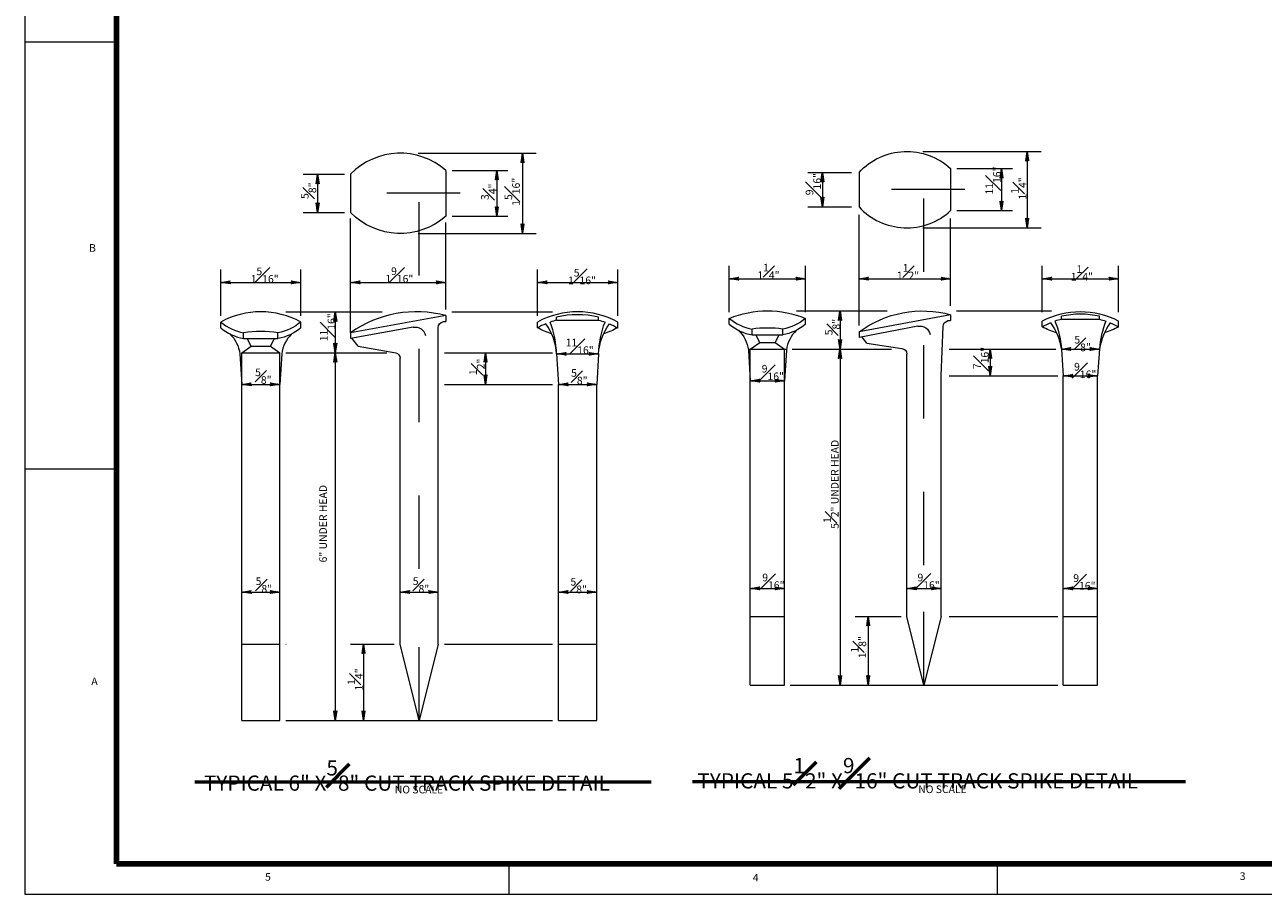
# Model space of a CAD drawing. Units: feet. Extents: x 29.21 to 32.6, y -13.94 to -11.37.
# Drawn here: x 29.21 to 30.9, y -13.71 to -12.52 of the extents above; entities that cross this region are included whole.
import ezdxf

# ---------------------------------------------------------------- set-up
doc = ezdxf.new("R2010")
doc.units = ezdxf.units.FT
doc.header["$MEASUREMENT"] = 0
doc.linetypes.add('DGN Style 7', pattern=[0.100803, 0.045361, -0.020161, 0.01512, -0.020161])
for name, color, linetype, lineweight in [('Level 1', 7, 'Continuous', 0), ('Level 10', 7, 'Continuous', 0), ('Level 46', 7, 'Continuous', 0)]:
    doc.layers.add(name, color=color, linetype=linetype, lineweight=lineweight)
doc.styles.add('Style-Arial', font='txt')

# ---------------------------------------------------------------- blocks, each defined once
blk = doc.blocks.new('LARROW')
at = {"layer": 'Level 46', "color": 7, "linetype": 'Continuous', "lineweight": 0, "flags": 128}
blk.add_lwpolyline([(-0.013031, 0.001885), (0, 0), (-0.013021, -0.001885), (-0.012615, -0.001573), (-0.012042, -0.00101), (-0.01176, -0.00049), (-0.011687, 0), (-0.011792, 0.000552), (-0.012094, 0.001094), (-0.012677, 0.001625), (-0.013031, 0.001885), (-0.000385, 0.000021), (-0.012604, -0.00176), (-0.012229, -0.001479), (-0.011625, -0.000906), (-0.011427, -0.000167), (-0.011563, 0.000573), (-0.011917, 0.001083), (-0.012344, 0.0015), (-0.012635, 0.001729), (-0.001073, 0.000021), (-0.012052, -0.001552), (-0.011667, -0.001302), (-0.011469, -0.000979), (-0.01125, -0.000563), (-0.011135, 0.000021), (-0.011198, 0.0005), (-0.011427, 0.000875), (-0.011896, 0.001177), (-0.012208, 0.001542), (-0.001875, 0.000021), (-0.011448, -0.001323), (-0.011021, -0.000792), (-0.010896, -0.000146), (-0.010958, 0.000573), (-0.011781, 0.001354), (-0.002771, 0.000062), (-0.010896, -0.001073), (-0.010781, -0.000698), (-0.010531, -0.000094), (-0.010687, 0.000552), (-0.011333, 0.001125), (-0.003594, 0.000062), (-0.010604, -0.000833), (-0.010375, -0.000375), (-0.010271, 0.000115), (-0.01076, 0.000875), (-0.004573, 0.000062), (-0.010177, -0.000625), (-0.010021, -0.000281), (-0.009979, 0.000115), (-0.010375, 0.000667), (-0.00574, 0.000062), (-0.009823, -0.000396), (-0.009708, 0.000135), (-0.010083, 0.000458), (-0.006698, 0.000062), (-0.009552, -0.00024), (-0.009615, 0.000271), (-0.007677, 0.000062), (-0.009438, -0.000073), (-0.00949, 0.000083), (-0.008885, 0.000083)], dxfattribs=at)

msp = doc.modelspace()

# ---------------------------------------------------------------- linework, layer by layer
at = {"layer": 'Level 1', "color": 7, "linetype": 'Continuous', "lineweight": 13}
for p, q in [((29.208333, -11.372687), (29.208333, -13.706021)), ((29.208333, -12.543656), (29.333333, -12.543656)), ((29.208333, -13.125875), (29.333333, -13.125875)), ((29.869135, -13.706021), (29.869135, -13.664771)), ((30.535781, -13.706021), (30.535781, -13.664771)), ((29.208333, -13.706021), (32.541667, -13.706021))]:
    msp.add_line(p, q, dxfattribs=at)
at = {"layer": 'Level 1', "color": 7, "linetype": 'Continuous', "lineweight": 140}
for p, q in [((29.333333, -11.414875), (29.333333, -13.664771)), ((29.333333, -13.664771), (32.499844, -13.664771))]:
    msp.add_line(p, q, dxfattribs=at)
at = {"layer": 'Level 10', "color": 7, "linetype": 'Continuous', "lineweight": 13}
for p, q in [((29.652781, -12.724135), (29.652781, -12.776219)), ((29.78299, -12.718927), (29.78299, -12.781427)), ((30.346667, -12.721708), (30.346667, -12.768583)), ((30.471667, -12.7165), (30.471667, -12.773792)), ((29.475698, -12.93349), (29.475698, -12.925688)), ((29.585073, -12.93349), (29.585073, -12.925688)), ((29.78299, -12.916969), (29.652781, -12.940406)), ((29.78299, -12.924781), (29.778885, -12.925583)), ((29.778885, -12.925583), (29.78299, -12.924781)), ((29.78299, -12.916969), (29.78299, -12.924781)), ((29.90799, -12.93349), (29.90799, -12.925688)), ((29.934031, -12.923219), (29.934031, -12.919187)), ((29.934031, -12.923219), (29.991323, -12.923219)), ((29.991323, -12.923219), (29.991323, -12.919187)), ((30.017365, -12.93349), (30.017365, -12.925688)), ((30.169583, -12.928458), (30.169583, -12.920656)), ((30.27375, -12.928458), (30.27375, -12.920656)), ((30.471667, -12.915667), (30.346667, -12.939104)), ((30.471667, -12.923479), (30.467562, -12.924281)), ((30.467562, -12.924281), (30.471667, -12.923479)), ((30.471667, -12.915667), (30.471667, -12.923479)), ((30.596667, -12.932187), (30.596667, -12.924385)), ((30.622708, -12.921917), (30.622708, -12.917885)), ((30.622708, -12.921917), (30.674792, -12.921917)), ((30.674792, -12.921917), (30.674792, -12.917885)), ((30.700833, -12.932187), (30.700833, -12.924385)), ((29.506948, -12.948219), (29.506948, -12.940406)), ((29.553823, -12.948219), (29.553823, -12.940406)), ((29.738302, -12.932823), (29.652781, -12.948219)), ((29.652781, -12.940406), (29.652781, -12.948219)), ((29.772573, -13.364885), (29.772573, -12.93325)), ((30.200833, -12.943187), (30.200833, -12.935375)), ((30.200833, -12.943187), (30.2425, -12.943187)), ((30.21125, -12.953604), (30.205792, -12.943187)), ((30.232083, -12.953604), (30.237542, -12.943187)), ((30.2425, -12.943187), (30.2425, -12.935375)), ((30.426979, -12.931521), (30.346667, -12.946917)), ((30.346667, -12.939104), (30.346667, -12.946917)), ((30.458646, -12.999), (30.46125, -12.931948)), ((29.504344, -12.967573), (29.517365, -12.958635)), ((29.506948, -12.948219), (29.553823, -12.948219)), ((29.517365, -12.958635), (29.511906, -12.948219)), ((29.517365, -12.958635), (29.543406, -12.958635)), ((29.543406, -12.958635), (29.548865, -12.948219)), ((29.543406, -12.958635), (29.556427, -12.967573)), ((29.663198, -12.958635), (29.654823, -12.947854)), ((29.663198, -12.958635), (29.714573, -12.967573)), ((30.198229, -12.962542), (30.21125, -12.953604)), ((30.21125, -12.953604), (30.232083, -12.953604)), ((30.232083, -12.953604), (30.245104, -12.962542)), ((30.357458, -12.954729), (30.350781, -12.946125)), ((30.357458, -12.954729), (30.405062, -12.961583)), ((29.50174, -12.969052), (29.504344, -13.010719)), ((29.504344, -13.469052), (29.504344, -12.967573)), ((29.504344, -12.967573), (29.556427, -12.967573)), ((29.556427, -13.469052), (29.556427, -12.967573)), ((29.559031, -12.969052), (29.556427, -13.010719)), ((29.72049, -13.364885), (29.72049, -12.975156)), ((29.934031, -12.969052), (29.936635, -13.010719)), ((29.991323, -12.969052), (29.988719, -13.010719)), ((30.195625, -12.962542), (30.247708, -12.962542)), ((30.195625, -12.964021), (30.198229, -13.005687)), ((30.198229, -13.420875), (30.198229, -12.962542)), ((30.245104, -13.420875), (30.245104, -12.962542)), ((30.247708, -12.964021), (30.245104, -13.005687)), ((30.411771, -13.327125), (30.411771, -12.969312)), ((30.622708, -12.962542), (30.625312, -12.999)), ((30.674792, -12.962542), (30.672187, -12.999)), ((29.936635, -13.469052), (29.936635, -13.010719)), ((29.988719, -13.469052), (29.988719, -13.010719)), ((30.458646, -13.327125), (30.458646, -12.999)), ((30.625312, -13.420875), (30.625312, -12.999)), ((30.672187, -13.420875), (30.672187, -12.999)), ((30.198229, -13.327125), (30.245104, -13.327125)), ((30.435208, -13.420875), (30.411771, -13.327125)), ((30.458646, -13.327125), (30.435208, -13.420875)), ((30.625312, -13.327125), (30.672187, -13.327125)), ((29.504344, -13.364885), (29.556427, -13.364885)), ((29.746531, -13.469052), (29.72049, -13.364885)), ((29.772573, -13.364885), (29.746531, -13.469052)), ((29.936635, -13.364885), (29.988719, -13.364885)), ((30.198229, -13.420875), (30.245104, -13.420875)), ((30.625312, -13.420875), (30.672187, -13.420875)), ((29.504344, -13.469052), (29.556427, -13.469052)), ((29.936635, -13.469052), (29.988719, -13.469052))]:
    msp.add_line(p, q, dxfattribs=at)
for centre, radius, start, end in [((29.720625, -12.790021), 0.094571, 48.742239, 135.838981), ((30.41176, -12.708958), 0.088274, 222.489606, 312.738506), ((29.530385, -13.026095), 0.114334, 61.424764, 118.575236), ((29.521402, -12.869184), 0.072674, 231.031386, 258.527744), ((29.742879, -13.067538), 0.15582, 75.083047, 125.324897), ((29.962677, -13.026095), 0.114334, 61.424764, 118.575236), ((29.962677, -13.033982), 0.114409, 104.5002, 109.066233), ((29.796083, -12.974428), 0.138053, 2.231514, 20.605206), ((29.962677, -13.033982), 0.118316, 75.9886, 104.011397), ((30.215288, -12.864153), 0.072674, 231.031386, 258.527744), ((30.64875, -13.026168), 0.114334, 62.900603, 117.099397), ((30.651354, -13.03268), 0.114409, 112.279361, 118.554736), ((30.651354, -13.03268), 0.114409, 104.5002, 109.066233), ((30.64875, -13.033295), 0.118316, 77.284903, 102.715097), ((30.790306, -12.969075), 0.115699, 157.365258, 176.763122), ((30.758241, -12.976043), 0.084535, 144.382328, 170.809925), ((29.517643, -12.885013), 0.064104, 229.131675, 260.396197), ((29.530385, -13.083536), 0.145036, 80.700356, 99.299642), ((29.603424, -12.974244), 0.044696, 133.854606, 173.329272), ((29.962677, -13.033982), 0.114409, 112.279361, 118.554736), ((29.856957, -12.97367), 0.077212, 3.428817, 36.155578), ((30.211528, -12.879982), 0.064104, 229.131675, 260.396197), ((30.221667, -13.078911), 0.145036, 81.741331, 98.258669), ((30.292101, -12.969213), 0.044696, 133.854606, 173.329272)]:
    msp.add_arc(centre, radius, start, end, dxfattribs=at)
at = {"layer": 'Level 10', "color": 7, "linetype": 'Continuous', "lineweight": 13, "extrusion": (0, 0, -1)}
for centre, radius, start, end in [((-30.41176, -12.781333), 0.088274, 42.489606, 132.738506), ((-29.720625, -12.710333), 0.094571, 228.742239, 315.838981), ((-30.221667, -13.048559), 0.1381, 67.843281, 112.156719), ((-30.433434, -13.05681), 0.14623, 53.604169, 105.156517), ((-29.539368, -12.869184), 0.072674, 231.031386, 258.527744), ((-29.780385, -12.933252), 0.007813, 0, 78.915381), ((-30.129271, -12.974428), 0.138053, 2.231514, 20.605206), ((-29.962677, -13.033982), 0.114409, 104.5002, 109.066233), ((-30.228046, -12.864153), 0.072674, 231.031386, 258.527744), ((-30.469062, -12.93195), 0.007813, 0, 78.915381), ((-30.539259, -12.976043), 0.084535, 144.382767, 170.809925), ((-30.507194, -12.969075), 0.115699, 157.362378, 176.763122), ((-30.646146, -13.03268), 0.114409, 104.5002, 109.066056), ((-30.646146, -13.03268), 0.114409, 112.279436, 118.554736), ((-29.457346, -12.974244), 0.044696, 133.854606, 173.329272), ((-29.543128, -12.885013), 0.064104, 229.131675, 260.396197), ((-29.741188, -12.946767), 0.01424, 78.307139, 168.580981), ((-29.962677, -12.833082), 0.114334, 288.031628, 298.575233), ((-30.068397, -12.97367), 0.077212, 3.428817, 36.155578), ((-29.962677, -12.833082), 0.114334, 241.424764, 251.968369), ((-29.962677, -13.033982), 0.114409, 112.279361, 118.554736), ((-30.151232, -12.969213), 0.044696, 133.854606, 173.329272), ((-30.231805, -12.879982), 0.064104, 229.131675, 260.396197), ((-30.429865, -12.945465), 0.01424, 78.307139, 168.580981), ((-30.651354, -12.83178), 0.114334, 288.031628, 298.575233), ((-30.646146, -12.83178), 0.114334, 241.424764, 251.968369), ((-29.712677, -12.975152), 0.007812, 104.036244, 180), ((-30.403958, -12.969317), 0.007812, 98.130103, 180)]:
    msp.add_arc(centre, radius, start, end, dxfattribs=at)
at = {"layer": 'Level 46', "color": 7, "linetype": 'Continuous', "lineweight": 0}
for p, q in [((29.74501, -12.69549), (29.906292, -12.69549)), ((29.887469, -12.69549), (29.887469, -12.804865)), ((30.433687, -12.693062), (30.594969, -12.693062)), ((30.576146, -12.693062), (30.576146, -12.797229)), ((29.588219, -12.724135), (29.644448, -12.724135)), ((29.607927, -12.724135), (29.607927, -12.776219)), ((29.791323, -12.718927), (29.867313, -12.718927)), ((29.852531, -12.718927), (29.852531, -12.781427)), ((30.276896, -12.721708), (30.336427, -12.721708)), ((30.296604, -12.721708), (30.296604, -12.768583)), ((30.48, -12.7165), (30.55599, -12.7165)), ((30.541208, -12.7165), (30.541208, -12.773792)), ((30.276896, -12.768583), (30.336427, -12.768583)), ((30.48, -12.773792), (30.55599, -12.773792)), ((29.588219, -12.776219), (29.644448, -12.776219)), ((29.652781, -12.940406), (29.652781, -12.784552)), ((29.78299, -12.908635), (29.78299, -12.78976)), ((29.791323, -12.781427), (29.867313, -12.781427)), ((30.346667, -12.930594), (30.346667, -12.779521)), ((30.471667, -12.903604), (30.471667, -12.784729)), ((29.74501, -12.804865), (29.906292, -12.804865)), ((30.433687, -12.797229), (30.594969, -12.797229)), ((29.475698, -12.917354), (29.475698, -12.853917)), ((29.585073, -12.917354), (29.585073, -12.853917)), ((29.90799, -12.917354), (29.90799, -12.853917)), ((30.017365, -12.917354), (30.017365, -12.853917)), ((30.169583, -12.912323), (30.169583, -12.848885)), ((30.27375, -12.912323), (30.27375, -12.848885)), ((30.596667, -12.912323), (30.596667, -12.848885)), ((30.700833, -12.912323), (30.700833, -12.848885)), ((29.475698, -12.871625), (29.585073, -12.871625)), ((29.652781, -12.871625), (29.78299, -12.871625)), ((29.90799, -12.871625), (30.017365, -12.871625)), ((30.169583, -12.866594), (30.27375, -12.866594)), ((30.346667, -12.866594), (30.471667, -12.866594)), ((30.596667, -12.866594), (30.700833, -12.866594)), ((30.26125, -12.910458), (30.384844, -12.910458)), ((30.320708, -12.910458), (30.320708, -12.962542)), ((30.479823, -12.910458), (30.609167, -12.910458)), ((29.56476, -12.91176), (29.696167, -12.91176)), ((29.632031, -12.91176), (29.632031, -12.967573)), ((29.791146, -12.91176), (29.928302, -12.91176)), ((29.56476, -12.967573), (29.702437, -12.967573)), ((29.632031, -12.967573), (29.632031, -13.469052)), ((29.780906, -12.967573), (29.928302, -12.967573)), ((29.836833, -12.967573), (29.836833, -13.010719)), ((29.934031, -12.969052), (29.991323, -12.969052)), ((30.255406, -12.962542), (30.391115, -12.962542)), ((30.320708, -12.962542), (30.320708, -13.420875)), ((30.469583, -12.962542), (30.615208, -12.962542)), ((30.52551, -12.962542), (30.52551, -12.999)), ((30.622708, -12.962542), (30.674792, -12.962542)), ((29.504344, -13.010719), (29.556427, -13.010719)), ((29.780906, -13.010719), (29.928302, -13.010719)), ((29.936635, -13.010719), (29.988719, -13.010719)), ((30.198229, -13.005687), (30.245104, -13.005687)), ((30.469583, -12.999), (30.617812, -12.999)), ((30.625312, -12.999), (30.672187, -12.999)), ((29.504344, -13.293927), (29.556427, -13.293927)), ((29.72049, -13.293927), (29.772573, -13.293927)), ((29.936635, -13.293927), (29.988719, -13.293927)), ((30.198229, -13.288896), (30.245104, -13.288896)), ((30.411771, -13.288896), (30.458646, -13.288896)), ((30.625312, -13.288896), (30.672187, -13.288896)), ((30.341583, -13.327125), (30.404271, -13.327125)), ((30.359281, -13.327125), (30.359281, -13.420875)), ((30.469583, -13.327125), (30.617812, -13.327125)), ((29.56476, -13.364885), (29.565198, -13.364885)), ((29.652906, -13.364885), (29.712156, -13.364885)), ((29.670604, -13.364885), (29.670604, -13.469052)), ((29.780906, -13.364885), (29.928302, -13.364885)), ((30.252604, -13.420875), (30.617812, -13.420875)), ((29.56476, -13.469052), (29.928302, -13.469052))]:
    msp.add_line(p, q, dxfattribs=at)
at = {"layer": 'Level 46', "color": 7, "linetype": 'DGN Style 7', "lineweight": 0}
for p, q in [((29.746531, -13.262427), (29.746531, -12.703021)), ((30.435208, -13.257396), (30.435208, -12.69799)), ((29.802354, -12.750177), (29.632573, -12.750177)), ((30.491031, -12.745146), (30.32125, -12.745146)), ((29.746531, -13.469052), (29.746531, -13.307823)), ((30.435208, -13.420875), (30.435208, -13.302792))]:
    msp.add_line(p, q, dxfattribs=at)
at = {"layer": 'Level 46', "color": 7, "linetype": 'Continuous', "lineweight": 53}
for p, q in [((30.119509, -13.55245), (30.792072, -13.55245)), ((29.44055, -13.552875), (30.062853, -13.552875))]:
    msp.add_line(p, q, dxfattribs=at)

# ---------------------------------------------------------------- block references
at = {"layer": 'Level 46', "color": 7, "linetype": 'Continuous', "lineweight": 0}
for p, rotation in [((29.887469, -12.69549), 90), ((30.576146, -12.693062), 90), ((29.607927, -12.724135), 90), ((29.852531, -12.718927), 90), ((30.296604, -12.721708), 90), ((30.541208, -12.7165), 90), ((30.296604, -12.768583), 270), ((29.607927, -12.776219), 270), ((29.852531, -12.781427), 270), ((30.541208, -12.773792), 270), ((29.887469, -12.804865), 270), ((30.576146, -12.797229), 270), ((29.475698, -12.871625), 180), ((29.652781, -12.871625), 180), ((29.90799, -12.871625), 180), ((30.169583, -12.866594), 180), ((30.346667, -12.866594), 180), ((30.596667, -12.866594), 180), ((30.320708, -12.910458), 90), ((29.632031, -12.91176), 90), ((29.632031, -12.967573), 270), ((30.320708, -12.962542), 270), ((30.622708, -12.962542), 180), ((29.632031, -12.967573), 90), ((29.836833, -12.967573), 90), ((29.934031, -12.969052), 180), ((30.320708, -12.962542), 90), ((30.52551, -12.962542), 90), ((30.52551, -12.999), 270), ((29.504344, -13.010719), 180), ((29.836833, -13.010719), 270), ((29.936635, -13.010719), 180), ((30.198229, -13.005687), 180), ((30.625312, -12.999), 180), ((29.504344, -13.293927), 180), ((29.72049, -13.293927), 180), ((29.936635, -13.293927), 180), ((30.198229, -13.288896), 180), ((30.411771, -13.288896), 180), ((30.625312, -13.288896), 180), ((30.359281, -13.327125), 90), ((29.670604, -13.364885), 90), ((30.320708, -13.420875), 270), ((30.359281, -13.420875), 270), ((29.632031, -13.469052), 270), ((29.670604, -13.469052), 270)]:
    msp.add_blockref('LARROW', p, dxfattribs=dict(at, rotation=rotation))
for p in [(29.585073, -12.871625), (29.78299, -12.871625), (30.017365, -12.871625), (30.27375, -12.866594), (30.471667, -12.866594), (30.700833, -12.866594), (30.674792, -12.962542), (29.991323, -12.969052), (29.556427, -13.010719), (29.988719, -13.010719), (30.245104, -13.005687), (30.672187, -12.999), (29.556427, -13.293927), (29.772573, -13.293927), (29.988719, -13.293927), (30.245104, -13.288896), (30.458646, -13.288896), (30.672187, -13.288896)]:
    msp.add_blockref('LARROW', p, dxfattribs=at)

# ---------------------------------------------------------------- texts
at = {"layer": 'Level 1', "color": 7, "linetype": 'Continuous', "lineweight": 40, "style": 'Style-Arial'}
for s, p in [('B', (29.296095, -12.829839)), ('A', (29.299168, -13.42087)), ('5', (29.53623, -13.687578)), ('4', (30.20171, -13.68862)), ('3', (30.866178, -13.686526))]:
    msp.add_text(s, height=0.010396, dxfattribs=at).set_placement(p)
at = {"layer": 'Level 46', "color": 7, "linetype": 'Continuous', "lineweight": 13, "style": 'Style-Arial'}
msp.add_text('6" UNDER HEAD', height=0.010396, rotation=90, dxfattribs=at).set_placement((29.620578, -13.253562))
at = {"layer": 'Level 46', "color": 7, "linetype": 'DGN Style 7', "lineweight": 13, "style": 'Style-Arial'}
for p in [(29.713208, -13.56849), (30.427472, -13.568064)]:
    msp.add_text('NO SCALE', height=0.010396, dxfattribs=at).set_placement(p)
at = {"layer": 'Level 46', "color": 7, "linetype": 'Continuous', "lineweight": 13, "char_height": 0.010396, "attachment_point": 7, "rotation": 90, "line_spacing_factor": 1.382053, "style": 'Style-Arial'}
for s, insert in [('{\\A0;\\S9#16;}"', (30.294643, -12.752804)), ('{\\A0;\\S11#16;}"', (30.539956, -12.751829)), ('{\\A0;\\S5#8;}"', (29.605966, -12.757835)), ('{\\A0;\\S3#4;}"', (29.851768, -12.759307)), ('1{\\A0;\\S5#16;}"', (29.88382, -12.767163)), ('1{\\A0;\\S1#4;}"', (30.574966, -12.758673)), ('{\\A0;\\S11#16;}"', (29.631977, -12.951954)), ('{\\A0;\\S5#8;}"', (30.320862, -12.943846)), ('{\\A0;\\S7#16;}"', (30.523435, -12.989915)), ('{\\A0;\\S1#2;}"', (29.835675, -12.998048)), ('5{\\A0;\\S1#2;}" UNDER HEAD', (30.31882, -13.207679)), ('1{\\A0;\\S1#8;}"', (30.356352, -13.384329)), ('1{\\A0;\\S1#4;}"', (29.669518, -13.428434))]:
    msp.add_mtext(s, dxfattribs=dict(at, insert=insert))
at = {"layer": 'Level 46', "color": 7, "linetype": 'Continuous', "lineweight": 13, "char_height": 0.010396, "attachment_point": 7, "line_spacing_factor": 1.382053, "style": 'Style-Arial'}
for s, insert in [('1{\\A0;\\S5#16;}"', (29.516546, -12.87215)), ('1{\\A0;\\S9#16;}"', (29.700275, -12.871983)), ('1{\\A0;\\S5#16;}"', (29.949546, -12.874098)), ('1{\\A0;\\S1#4;}"', (30.207827, -12.867119)), ('1{\\A0;\\S1#2;}"', (30.398337, -12.867442)), ('1{\\A0;\\S1#4;}"', (30.635618, -12.869067)), ('{\\A0;\\S11#16;}"', (29.946418, -12.969317)), ('{\\A0;\\S5#8;}"', (30.640498, -12.965442)), ('{\\A0;\\S5#8;}"', (29.522613, -13.009962)), ('{\\A0;\\S5#8;}"', (29.953811, -13.010733)), ('{\\A0;\\S9#16;}"', (30.213894, -13.004931)), ('{\\A0;\\S9#16;}"', (30.640133, -13.002244)), ('{\\A0;\\S5#8;}"', (29.523363, -13.294764)), ('{\\A0;\\S5#8;}"', (29.737717, -13.294671)), ('{\\A0;\\S5#8;}"', (29.952915, -13.295535)), ('{\\A0;\\S9#16;}"', (30.214644, -13.289733)), ('{\\A0;\\S9#16;}"', (30.426394, -13.289639)), ('{\\A0;\\S9#16;}"', (30.638988, -13.290504))]:
    msp.add_mtext(s, dxfattribs=dict(at, insert=insert))
at = {"layer": 'Level 46', "color": 7, "linetype": 'Continuous', "lineweight": 53, "char_height": 0.020792, "attachment_point": 7, "line_spacing_factor": 1.382053, "style": 'Style-Arial'}
for s, insert in [('TYPICAL 6" X{\\A0;\\S5#8;}" CUT TRACK SPIKE DETAIL', (29.452707, -13.564918)), ('TYPICAL 5{\\A0;\\S1#2;}" X{\\A0;\\S9#16;}" CUT TRACK SPIKE DETAIL', (30.126019, -13.561818))]:
    msp.add_mtext(s, dxfattribs=dict(at, insert=insert))

doc.saveas('drawing.dxf')
